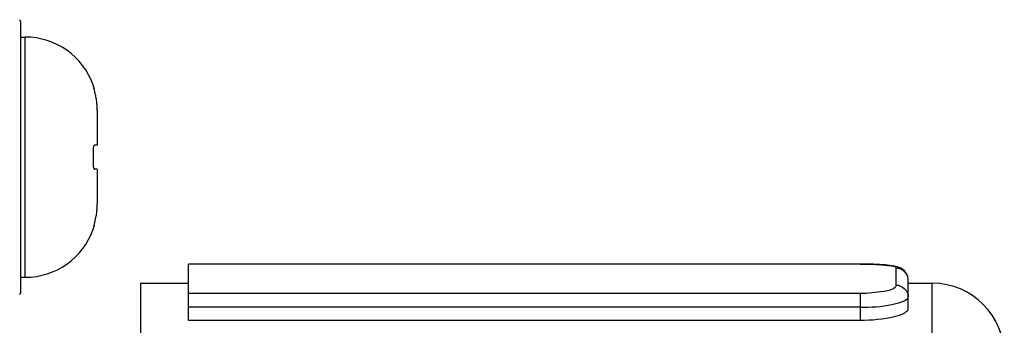
# Model space of a CAD drawing. Units: millimetres. Extents: x -1497 to -597, y 291 to 952.
# Drawn here: x -833 to -792, y 537 to 549 of the extents above; entities that cross this region are included whole.
import ezdxf

# ---------------------------------------------------------------- set-up
doc = ezdxf.new("R2010")
doc.units = ezdxf.units.MM
doc.header["$LTSCALE"] = 47.498
doc.layers.get('0').update_dxf_attribs({"linetype": 'CONTINUOUS'})

msp = doc.modelspace()

# ---------------------------------------------------------------- linework, layer by layer
at = {"color": 7, "linetype": 'Continuous'}
for p, q in [((-832.849, 549.314), (-832.849, 538.014)), ((-832.849, 548.664), (-832.649, 548.664)), ((-832.649, 538.664), (-832.649, 548.664)), ((-829.821, 546.664), (-829.821, 546.647)), ((-829.821, 546.647), (-829.817, 546.628)), ((-829.817, 546.628), (-829.807, 546.591)), ((-829.807, 546.591), (-829.784, 546.513)), ((-829.649, 545.601), (-829.649, 544.164)), ((-829.649, 544.164), (-829.766, 544.164)), ((-829.821, 543.986), (-829.821, 543.343)), ((-829.649, 543.164), (-829.766, 543.164)), ((-829.649, 543.164), (-829.649, 541.728)), ((-829.784, 540.816), (-829.807, 540.737)), ((-829.817, 540.7), (-829.821, 540.682)), ((-829.821, 540.682), (-829.821, 540.664)), ((-829.807, 540.737), (-829.817, 540.7)), ((-825.849, 536.877), (-825.849, 539.216)), ((-797.849, 539.214), (-825.849, 539.214)), ((-797.849, 539.216), (-797.849, 539.214)), ((-796.349, 538.342), (-796.349, 539.044)), ((-832.849, 538.664), (-832.649, 538.664)), ((-827.849, 538.414), (-825.849, 538.414)), ((-827.849, 538.414), (-827.849, 496.914)), ((-795.849, 537.361), (-795.849, 538.548)), ((-795.849, 538.414), (-794.849, 538.414)), ((-794.849, 451.414), (-794.849, 538.414)), ((-797.849, 537.985), (-825.849, 537.985)), ((-797.849, 536.877), (-797.849, 537.985)), ((-797.849, 537.414), (-825.849, 537.414)), ((-825.849, 536.877), (-797.849, 536.877))]:
    msp.add_line(p, q, dxfattribs=at)
for points in [[(-797.591, 539.214), (-797.745, 539.216), (-825.849, 539.216)], [(-796.814, 539.177), (-796.925, 539.186), (-797.042, 539.194), (-797.168, 539.201), (-797.302, 539.207), (-797.443, 539.211), (-797.591, 539.214)], [(-796.301, 539.092), (-796.371, 539.111), (-796.446, 539.128), (-796.527, 539.142), (-796.615, 539.155), (-796.711, 539.167), (-796.814, 539.177)], [(-795.849, 538.549), (-795.852, 538.598), (-795.87, 538.696), (-795.907, 538.788), (-795.961, 538.872), (-796.026, 538.943), (-796.095, 538.997), (-796.164, 539.038), (-796.231, 539.068), (-796.301, 539.092)]]:
    msp.add_lwpolyline(points, dxfattribs=at)
for centre, radius, start, end in [((-832.949, 549.314), 0.1, 0, 46.6582), ((-832.649, 545.664), 3, 19.4712, 90), ((-846.619, 541.672), 17.517, 15.8237, 16.0429), ((-832.719, 545.613), 3.068, 12.2636, 15.7876), ((-832.732, 545.61), 3.082, 10.5074, 12.2655), ((-832.742, 545.609), 3.092, 8.7494, 10.5069), ((-832.756, 545.606), 3.107, 6.9931, 8.7494), ((-832.769, 545.605), 3.12, 5.2388, 6.9932), ((-832.789, 545.603), 3.14, 3.4886, 5.2381), ((-832.824, 545.601), 3.174, 359.9967, 3.486), ((-832.813, 541.727), 3.164, 354.7711, 0.0078), ((-832.742, 541.72), 3.092, 349.4927, 351.2506), ((-832.756, 541.722), 3.107, 351.2506, 353.0069), ((-832.769, 541.724), 3.12, 353.0068, 354.7612), ((-846.615, 545.656), 17.512, 343.9571, 344.1763), ((-832.724, 541.717), 3.074, 344.2155, 349.4949), ((-832.649, 541.664), 3, 270, 340.5288), ((-794.849, 535.414), 3, 0, 90), ((-832.949, 538.014), 0.1, 313.3418, 0)]:
    msp.add_arc(centre, radius, start, end, dxfattribs=at)
for points, knots in [([(-829.766, 544.164), (-829.788, 544.164), (-829.811, 544.079), (-829.821, 544.027), (-829.821, 543.986)], [0, 0, 0, 0, 0.347967, 1, 1, 1, 1]), ([(-829.821, 543.343), (-829.821, 543.328), (-829.819, 543.3), (-829.815, 543.271), (-829.812, 543.258)], [0, 0, 0, 0, 0.513001, 1, 1, 1, 1]), ([(-829.812, 543.258), (-829.811, 543.25), (-829.807, 543.234), (-829.803, 543.219), (-829.8, 543.212)], [0, 0, 0, 0, 0.524392, 1, 1, 1, 1]), ([(-829.8, 543.212), (-829.798, 543.206), (-829.793, 543.194), (-829.787, 543.183), (-829.784, 543.179)], [0, 0, 0, 0, 0.547854, 1, 1, 1, 1]), ([(-829.784, 543.179), (-829.782, 543.175), (-829.777, 543.168), (-829.769, 543.164), (-829.766, 543.164)], [0, 0, 0, 0, 0.58658, 1, 1, 1, 1]), ([(-797.106, 539.195), (-796.921, 539.184), (-796.733, 539.147), (-796.349, 539.119), (-796.349, 539.044)], [0, 0, 0, 0, 0.713277, 1, 1, 1, 1]), ([(-796.258, 539.035), (-796.273, 539.038), (-796.303, 539.043), (-796.334, 539.044), (-796.349, 539.044)], [0, 0, 0, 0, 0.509633, 1, 1, 1, 1]), ([(-796.349, 538.342), (-796.349, 538.334), (-796.352, 538.318), (-796.359, 538.304), (-796.363, 538.297)], [0, 0, 0, 0, 0.476671, 1, 1, 1, 1]), ([(-795.849, 538.548), (-795.849, 538.56), (-795.85, 538.583), (-795.853, 538.606), (-795.855, 538.617)], [0, 0, 0, 0, 0.492183, 1, 1, 1, 1]), ([(-796.363, 538.297), (-796.459, 538.142), (-797.049, 538.045), (-797.519, 537.985), (-797.849, 537.985)], [0, 0, 0, 0, 0.354258, 1, 1, 1, 1]), ([(-797.849, 537.414), (-797.408, 537.414), (-796.8, 537.451), (-796.152, 537.616), (-795.913, 537.725), (-795.867, 537.799)], [0, 0, 0, 0, 0.645861, 0.871316, 1, 1, 1, 1]), ([(-795.867, 537.799), (-795.861, 537.808), (-795.853, 537.825), (-795.849, 537.845), (-795.849, 537.854)], [0, 0, 0, 0, 0.523844, 1, 1, 1, 1]), ([(-797.849, 536.877), (-797.375, 536.877), (-796.72, 536.941), (-796.081, 537.121), (-795.849, 537.284), (-795.849, 537.361)], [0, 0, 0, 0, 0.67268, 0.890639, 1, 1, 1, 1])]:
    msp.add_open_spline(points, degree=3, knots=knots, dxfattribs=at)
for points in [[(-797.849, 539.214), (-797.601, 539.214), (-797.353, 539.209), (-797.106, 539.195)], [(-795.855, 538.617), (-795.885, 538.808), (-796.068, 538.997), (-796.258, 539.035)], [(-796.349, 538.342), (-796.116, 538.342), (-795.849, 538.087), (-795.849, 537.854)]]:
    msp.add_open_spline(points, degree=3, dxfattribs=at)

doc.saveas('drawing.dxf')
